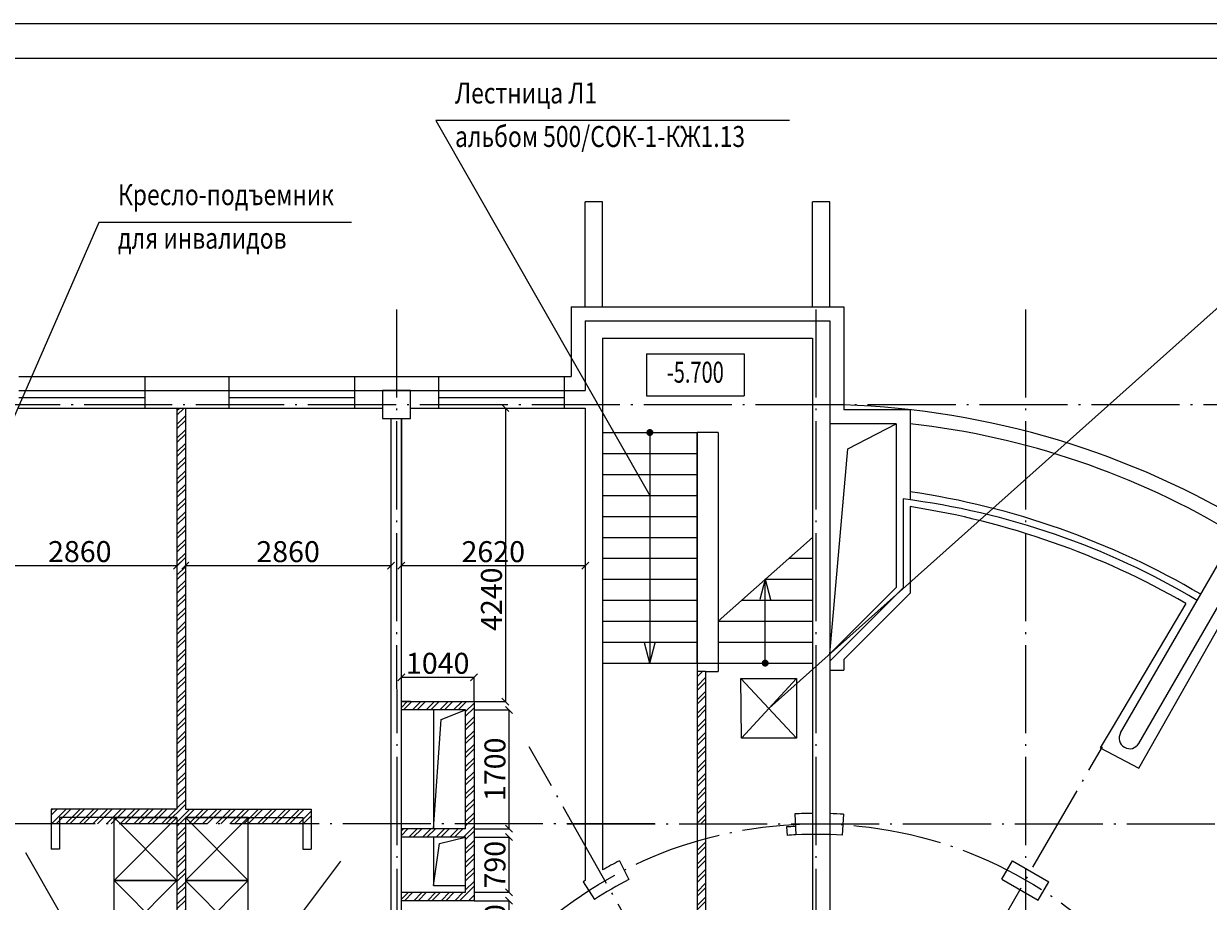
# Model space of a CAD drawing. Extents: x 7866 to 20245, y 901 to 3503.
# Drawn here: x 9165 to 9334, y 1723 to 1849 of the extents above; entities that cross this region are included whole.
import ezdxf
from ezdxf.enums import TextEntityAlignment as Align

# ---------------------------------------------------------------- set-up
doc = ezdxf.new("R2010")
doc.units = 0
doc.header["$LTSCALE"] = 15
doc.header["$MEASUREMENT"] = 0
doc.header["$PDMODE"] = 3
doc.header["$PDSIZE"] = 3
doc.linetypes.add('ACAD_ISO04W100', pattern=[30.5, 24, -3, 0.5, -3])
doc.layers.get('0').update_dxf_attribs({"linetype": 'CONTINUOUS'})
doc.layers.get('DEFPOINTS').update_dxf_attribs({"linetype": 'CONTINUOUS'})
for name, color, linetype in [('LES', 6, 'CONTINUOUS'), ('NST', 7, 'CONTINUOUS'), ('OK', 7, 'CONTINUOUS'), ('OSI', 7, 'CONTINUOUS'), ('OTM', 8, 'CONTINUOUS'), ('STENA', 7, 'CONTINUOUS'), ('вода', 7, 'CONTINUOUS'), ('дверь', 5, 'CONTINUOUS'), ('колоны', 3, 'CONTINUOUS'), ('перегородки', 3, 'CONTINUOUS'), ('сантехника', 7, 'CONTINUOUS')]:
    doc.layers.add(name, color=color, linetype=linetype)
doc.styles.add('ROMANS', font='romans', dxfattribs={"width": 0.7})
doc.styles.add('ВК', font='romans.shx', dxfattribs={"width": 0.7, "height": 3})
doc.dimstyles.new('ВК', dxfattribs={"dimscale": 0.01, "dimtxt": 3, "dimasz": 100, "dimexe": 1, "dimexo": 1, "dimgap": 50, "dimtad": 1, "dimdec": 0, "dimzin": 0, "dimdsep": 46, "dimtxsty": 'ВК', "dimblk": 'OBLIQUE', "dimcen": 0.09, "dimdle": 1, "dimclrd": 256, "dimclre": 256, "dimclrt": 256, "dimadec": 0, "dimazin": 0, "dimtfac": 1, "dimtdec": 0, "dimtmove": 0, "dimatfit": 2, "dimldrblk": 'OBLIQUE', "dimfxl": 100, "dimtolj": 1, "dimtzin": 0, "dimlwd": -1, "dimlwe": 15, "dimarcsym": 0})

# ---------------------------------------------------------------- blocks, each defined once
blk = doc.blocks.new('S')
for q in [(-0.75, -2.9), (0.75, -2.9)]:
    blk.add_line((0, 0), q)
blk = doc.blocks.new('OTM-P')
for p, q in [((-6.81, 3), (7.19, 3)), ((-6.81, 3), (-6.81, -3)), ((7.19, 3), (7.19, -3)), ((-6.81, -3), (7.19, -3))]:
    blk.add_line(p, q)
at = {"linetype": 'Continuous', "style": 'ROMANS', "width": 0.7}
blk.add_attdef('000000', text='', height=3, dxfattribs=at).set_placement((0.19, 0), align=Align.MIDDLE)
blk = doc.blocks.new('DU')
at = {"linetype": 'Continuous'}
for p, q in [((-9, 0), (0, -9)), ((-9, -9), (0, 0))]:
    blk.add_line(p, q, dxfattribs=at)
blk.add_lwpolyline([(0, 0), (0, -9), (-9, -9), (-9, 0)], close=True, dxfattribs=at)
blk = doc.blocks.new('_OBLIQUE')
at = {"color": 0, "linetype": 'ByBlock'}
blk.add_line((-0.5, -0.5), (0.5, 0.5), dxfattribs=at)
blk = doc.blocks.new('*D140')
at = {"layer": 'DEFPOINTS', "color": 0, "linetype": 'Continuous', "lineweight": 25, "ltscale": 0.5, "transparency": 16777216}
for p in [(9186.84, 1793.56), (9159.04, 1792.06), (9186.84, 1771.02)]:
    blk.add_point(p, dxfattribs=at)
at = {"layer": 'вода', "linetype": 'Continuous', "lineweight": 15, "ltscale": 0.5, "transparency": 16777216}
for p, q in [((9186.84, 1793.55), (9186.84, 1771.01)), ((9159.04, 1792.05), (9159.04, 1771.01))]:
    blk.add_line(p, q, dxfattribs=at)
at = {"layer": 'вода', "ltscale": 0.5, "transparency": 16777216}
blk.add_line((9159.03, 1771.02), (9186.85, 1771.02), dxfattribs=at)
at = {"layer": 'вода', "linetype": 'Continuous', "ltscale": 0.5, "transparency": 16777216, "rotation": 180}
blk.add_blockref('_OBLIQUE', (9159.04, 1771.02), dxfattribs=at)
at = {"layer": 'вода', "linetype": 'Continuous', "ltscale": 0.5, "transparency": 16777216}
blk.add_blockref('_OBLIQUE', (9186.84, 1771.02), dxfattribs=at)
at = {"layer": 'вода', "linetype": 'Continuous', "lineweight": 25, "ltscale": 0.5, "transparency": 16777216, "insert": (9172.94, 1773.02), "char_height": 3, "attachment_point": 5, "style": 'ВК'}
blk.add_mtext('\\A1;2860', dxfattribs=at)
blk = doc.blocks.new('*D141')
at = {"layer": 'DEFPOINTS', "color": 0, "linetype": 'Continuous', "lineweight": 25, "ltscale": 0.5, "transparency": 16777216}
for p in [(9188.04, 1793.56), (9217.44, 1792.06), (9217.44, 1771.01)]:
    blk.add_point(p, dxfattribs=at)
at = {"layer": 'вода', "linetype": 'Continuous', "lineweight": 15, "ltscale": 0.5, "transparency": 16777216}
for p, q in [((9188.04, 1793.55), (9188.04, 1771)), ((9217.44, 1792.05), (9217.44, 1771))]:
    blk.add_line(p, q, dxfattribs=at)
at = {"layer": 'вода', "ltscale": 0.5, "transparency": 16777216}
blk.add_line((9188.03, 1771.01), (9217.45, 1771.01), dxfattribs=at)
at = {"layer": 'вода', "linetype": 'Continuous', "ltscale": 0.5, "transparency": 16777216, "rotation": 180}
blk.add_blockref('_OBLIQUE', (9188.04, 1771.01), dxfattribs=at)
at = {"layer": 'вода', "linetype": 'Continuous', "ltscale": 0.5, "transparency": 16777216}
blk.add_blockref('_OBLIQUE', (9217.44, 1771.01), dxfattribs=at)
at = {"layer": 'вода', "linetype": 'Continuous', "lineweight": 25, "ltscale": 0.5, "transparency": 16777216, "insert": (9202.74, 1773.01), "char_height": 3, "attachment_point": 5, "style": 'ВК'}
blk.add_mtext('\\A1;2860', dxfattribs=at)
blk = doc.blocks.new('*D142')
at = {"layer": 'DEFPOINTS', "color": 0, "linetype": 'Continuous', "lineweight": 25, "ltscale": 0.5, "transparency": 16777216}
for p in [(9229.34, 1755.03), (9218.94, 1751.56), (9229.34, 1751.56)]:
    blk.add_point(p, dxfattribs=at)
at = {"layer": 'вода', "ltscale": 0.5, "transparency": 16777216}
blk.add_line((9218.93, 1755.03), (9229.35, 1755.03), dxfattribs=at)
at = {"layer": 'вода', "linetype": 'Continuous', "lineweight": 15, "ltscale": 0.5, "transparency": 16777216}
for p, q in [((9218.94, 1751.57), (9218.94, 1755.04)), ((9229.34, 1751.57), (9229.34, 1755.04))]:
    blk.add_line(p, q, dxfattribs=at)
at = {"layer": 'вода', "linetype": 'Continuous', "ltscale": 0.5, "transparency": 16777216, "rotation": 180}
blk.add_blockref('_OBLIQUE', (9218.94, 1755.03), dxfattribs=at)
at = {"layer": 'вода', "linetype": 'Continuous', "ltscale": 0.5, "transparency": 16777216}
blk.add_blockref('_OBLIQUE', (9229.34, 1755.03), dxfattribs=at)
at = {"layer": 'вода', "linetype": 'Continuous', "lineweight": 25, "ltscale": 0.5, "transparency": 16777216, "insert": (9224.14, 1757.03), "char_height": 3, "attachment_point": 5, "style": 'ВК'}
blk.add_mtext('\\A1;1040', dxfattribs=at)
blk = doc.blocks.new('*D143')
at = {"layer": 'DEFPOINTS', "color": 0, "linetype": 'Continuous', "lineweight": 25, "ltscale": 0.5, "transparency": 16777216}
for p in [(9229.34, 1750.36), (9229.34, 1733.36), (9234.33, 1733.36)]:
    blk.add_point(p, dxfattribs=at)
at = {"layer": 'вода', "linetype": 'Continuous', "lineweight": 15, "ltscale": 0.5, "transparency": 16777216}
for p, q in [((9229.35, 1750.36), (9234.34, 1750.36)), ((9229.35, 1733.36), (9234.34, 1733.36))]:
    blk.add_line(p, q, dxfattribs=at)
at = {"layer": 'вода', "ltscale": 0.5, "transparency": 16777216}
blk.add_line((9234.33, 1750.37), (9234.33, 1733.35), dxfattribs=at)
at = {"layer": 'вода', "linetype": 'Continuous', "ltscale": 0.5, "transparency": 16777216}
for p, rotation in [((9234.33, 1750.36), 90), ((9234.33, 1733.36), 270)]:
    blk.add_blockref('_OBLIQUE', p, dxfattribs=dict(at, rotation=rotation))
at = {"layer": 'вода', "linetype": 'Continuous', "lineweight": 25, "ltscale": 0.5, "transparency": 16777216, "insert": (9232.33, 1741.86), "char_height": 3, "attachment_point": 5, "rotation": 90, "style": 'ВК'}
blk.add_mtext('\\A1;1700', dxfattribs=at)
blk = doc.blocks.new('*D144')
at = {"layer": 'DEFPOINTS', "color": 0, "linetype": 'Continuous', "lineweight": 25, "ltscale": 0.5, "transparency": 16777216}
for p in [(9229.34, 1732.16), (9229.34, 1724.26), (9234.33, 1724.26)]:
    blk.add_point(p, dxfattribs=at)
at = {"layer": 'вода', "linetype": 'Continuous', "lineweight": 15, "ltscale": 0.5, "transparency": 16777216}
for p, q in [((9229.35, 1732.16), (9234.34, 1732.16)), ((9229.35, 1724.26), (9234.34, 1724.26))]:
    blk.add_line(p, q, dxfattribs=at)
at = {"layer": 'вода', "ltscale": 0.5, "transparency": 16777216}
blk.add_line((9234.33, 1732.17), (9234.33, 1724.25), dxfattribs=at)
at = {"layer": 'вода', "linetype": 'Continuous', "ltscale": 0.5, "transparency": 16777216}
for p, rotation in [((9234.33, 1732.16), 90), ((9234.33, 1724.26), 270)]:
    blk.add_blockref('_OBLIQUE', p, dxfattribs=dict(at, rotation=rotation))
at = {"layer": 'вода', "linetype": 'Continuous', "lineweight": 25, "ltscale": 0.5, "transparency": 16777216, "insert": (9232.33, 1728.21), "char_height": 3, "attachment_point": 5, "rotation": 90, "style": 'ВК'}
blk.add_mtext('\\A1;790', dxfattribs=at)
blk = doc.blocks.new('*D145')
at = {"layer": 'DEFPOINTS', "color": 0, "linetype": 'Continuous', "lineweight": 25, "ltscale": 0.5, "transparency": 16777216}
for p in [(9245.24, 1793.56), (9218.94, 1792.06), (9245.24, 1771.01)]:
    blk.add_point(p, dxfattribs=at)
at = {"layer": 'вода', "linetype": 'Continuous', "lineweight": 15, "ltscale": 0.5, "transparency": 16777216}
for p, q in [((9245.24, 1793.55), (9245.24, 1771)), ((9218.94, 1792.05), (9218.94, 1771))]:
    blk.add_line(p, q, dxfattribs=at)
at = {"layer": 'вода', "ltscale": 0.5, "transparency": 16777216}
blk.add_line((9218.93, 1771.01), (9245.25, 1771.01), dxfattribs=at)
at = {"layer": 'вода', "linetype": 'Continuous', "ltscale": 0.5, "transparency": 16777216, "rotation": 180}
blk.add_blockref('_OBLIQUE', (9218.94, 1771.01), dxfattribs=at)
at = {"layer": 'вода', "linetype": 'Continuous', "ltscale": 0.5, "transparency": 16777216}
blk.add_blockref('_OBLIQUE', (9245.24, 1771.01), dxfattribs=at)
at = {"layer": 'вода', "linetype": 'Continuous', "lineweight": 25, "ltscale": 0.5, "transparency": 16777216, "insert": (9232.09, 1773.01), "char_height": 3, "attachment_point": 5, "style": 'ВК'}
blk.add_mtext('\\A1;2620', dxfattribs=at)
blk = doc.blocks.new('*D146')
at = {"layer": 'DEFPOINTS', "color": 0, "linetype": 'Continuous', "lineweight": 25, "ltscale": 0.5, "transparency": 16777216}
for p in [(9220.24, 1793.56), (9229.34, 1751.56), (9233.83, 1751.56)]:
    blk.add_point(p, dxfattribs=at)
at = {"layer": 'вода', "linetype": 'Continuous', "lineweight": 15, "ltscale": 0.5, "transparency": 16777216}
for p, q in [((9220.25, 1793.56), (9233.84, 1793.56)), ((9229.35, 1751.56), (9233.84, 1751.56))]:
    blk.add_line(p, q, dxfattribs=at)
at = {"layer": 'вода', "ltscale": 0.5, "transparency": 16777216}
blk.add_line((9233.83, 1793.57), (9233.83, 1751.55), dxfattribs=at)
at = {"layer": 'вода', "linetype": 'Continuous', "ltscale": 0.5, "transparency": 16777216}
for p, rotation in [((9233.83, 1793.56), 90), ((9233.83, 1751.56), 270)]:
    blk.add_blockref('_OBLIQUE', p, dxfattribs=dict(at, rotation=rotation))
at = {"layer": 'вода', "linetype": 'Continuous', "lineweight": 25, "ltscale": 0.5, "transparency": 16777216, "insert": (9231.83, 1766.2), "char_height": 3, "attachment_point": 5, "rotation": 90, "style": 'ВК'}
blk.add_mtext('\\A1;4240', dxfattribs=at)
blk = doc.blocks.new('*D148')
at = {"layer": 'DEFPOINTS', "color": 0, "linetype": 'Continuous', "lineweight": 25, "ltscale": 0.5, "transparency": 16777216}
for p in [(9229.34, 1723.06), (9226.94, 1712.96), (9234.33, 1712.96)]:
    blk.add_point(p, dxfattribs=at)
at = {"layer": 'вода', "linetype": 'Continuous', "lineweight": 15, "ltscale": 0.5, "transparency": 16777216}
for p, q in [((9229.35, 1723.06), (9234.34, 1723.06)), ((9226.95, 1712.96), (9234.34, 1712.96))]:
    blk.add_line(p, q, dxfattribs=at)
at = {"layer": 'вода', "ltscale": 0.5, "transparency": 16777216}
blk.add_line((9234.33, 1723.07), (9234.33, 1712.95), dxfattribs=at)
at = {"layer": 'вода', "linetype": 'Continuous', "ltscale": 0.5, "transparency": 16777216}
for p, rotation in [((9234.33, 1723.06), 90), ((9234.33, 1712.96), 270)]:
    blk.add_blockref('_OBLIQUE', p, dxfattribs=dict(at, rotation=rotation))
at = {"layer": 'вода', "linetype": 'Continuous', "lineweight": 25, "ltscale": 0.5, "transparency": 16777216, "insert": (9232.33, 1718.01), "char_height": 3, "attachment_point": 5, "rotation": 90, "style": 'ВК'}
blk.add_mtext('\\A1;1030', dxfattribs=at)

msp = doc.modelspace()

# ---------------------------------------------------------------- hatches: boundary and pattern name
at = {"layer": 'STENA', "linetype": 'Continuous', "lineweight": 25, "ltscale": 0.5}
h = msp.add_hatch(dxfattribs=at)
h.set_pattern_fill('ANSI32', color=256, scale=3.7)
h.paths.add_polyline_path([(8931.993, 1645.222), (8918.239, 1645.222), (8918.239, 1643.422), (8931.993, 1643.422)])
h.paths.add_polyline_path([(8931.993, 1615.316), (8921.239, 1615.316), (8921.239, 1614.151), (8931.993, 1614.151)])
h.paths.add_polyline_path([(8931.993, 1614.151), (8921.239, 1614.151), (8921.239, 1613.251), (8931.993, 1613.291)])
h.paths.add_polyline_path([(8931.993, 1576.086), (8918.239, 1576.086), (8918.239, 1573.913), (8931.993, 1573.913)])
h.paths.add_polyline_path([(8931.993, 1542.338), (8928.626, 1542.338), (8927.126, 1542.338), (8927.126, 1494.468, 0.0446561), (8928.626, 1495.646), (8928.626, 1540.838), (8931.993, 1540.838)])
h.paths.add_polyline_path([(9026.339, 1693.756), (9006.339, 1693.756), (9006.339, 1699.487), (9005.139, 1699.487), (9005.139, 1693.756), (8979.039, 1693.756), (8979.039, 1692.556), (9005.139, 1692.556), (9006.339, 1692.556), (9026.339, 1692.556)])
h.paths.add_polyline_path([(8958.239, 1677.056), (8921.239, 1677.056), (8921.239, 1674.056), (8958.239, 1674.056)])
h.paths.add_polyline_path([(9006.339, 1712.756), (8998.639, 1712.756), (8998.639, 1728.275), (8997.439, 1728.275), (8997.439, 1712.756), (8985.439, 1712.756), (8985.439, 1721.856), (8984.239, 1721.856), (8984.239, 1712.756), (8979.039, 1712.756), (8979.039, 1711.556), (9005.139, 1711.556), (9005.139, 1710.256), (9006.339, 1710.256)])
h.paths.add_polyline_path([(8961.471, 1751.556), (8948.139, 1751.556), (8948.139, 1793.556), (8946.939, 1793.556), (8946.939, 1792.056), (8946.939, 1751.556), (8933.609, 1751.556), (8933.609, 1750.356), (8961.471, 1750.356)])
h.paths.add_polyline_path([(8925.539, 1751.518), (8918.239, 1751.518), (8918.239, 1750.318), (8925.539, 1750.318)])
h.paths.add_polyline_path([(8977.439, 1751.556), (8976.439, 1751.556), (8969.639, 1751.556), (8969.639, 1750.356), (8977.439, 1750.356)])
h.paths.add_polyline_path([(8998.639, 1741.056), (8997.439, 1741.056), (8979.039, 1741.056), (8979.039, 1739.856), (8997.439, 1739.856), (8997.439, 1737.356), (8998.639, 1737.356)])
h.paths.add_polyline_path([(9012.939, 1741.056), (9011.639, 1741.056), (9011.639, 1793.556), (9010.439, 1793.556), (9010.439, 1741.056), (9009.139, 1741.056), (9009.139, 1739.856), (9012.939, 1739.856)])
h.paths.add_polyline_path([(9027.635, 1739.856), (9037.439, 1739.856), (9037.439, 1741.056), (9022.603, 1741.056), (9022.603, 1739.856), (9026.435, 1739.856), (9026.435, 1734.056), (9037.439, 1734.056), (9037.439, 1734.759), (9027.635, 1734.759)])
h.paths.add_polyline_path([(9067.339, 1741.056), (9066.039, 1741.056), (9066.039, 1793.556), (9064.839, 1793.556), (9064.839, 1741.056), (9063.539, 1741.056), (9063.539, 1739.856), (9067.339, 1739.856)])
h.paths.add_polyline_path([(9079.039, 1728.275), (9077.839, 1728.275), (9077.839, 1712.756), (9070.139, 1712.756), (9070.139, 1710.256), (9071.339, 1710.256), (9071.339, 1711.556), (9097.439, 1711.556), (9097.439, 1712.756), (9092.239, 1712.756), (9092.239, 1721.856), (9091.039, 1721.856), (9091.039, 1712.756), (9079.039, 1712.756)])
h.paths.add_polyline_path([(9157.439, 1751.518), (9150.939, 1751.518), (9150.939, 1750.318), (9157.439, 1750.318)])
h.paths.add_polyline_path([(9137.839, 1693.756), (9128.839, 1693.756), (9128.839, 1704.056), (9127.639, 1704.056), (9127.639, 1693.756), (9118.639, 1693.756), (9118.639, 1692.556), (9137.839, 1692.556)])
h.paths.add_polyline_path([(9109.639, 1693.756), (9099.039, 1693.756), (9099.039, 1692.556), (9109.639, 1692.556)])
h.paths.add_polyline_path([(9041.639, 1693.756), (9039.039, 1693.756), (9039.039, 1692.556), (9041.639, 1692.556)])
h.paths.add_polyline_path([(9037.439, 1693.756), (9034.839, 1693.756), (9034.839, 1692.556), (9037.439, 1692.556)])
h.paths.add_polyline_path([(9158.239, 1693.756), (9146.839, 1693.756), (9146.839, 1692.556), (9158.239, 1692.556)])
h.paths.add_polyline_path([(9102.253, 1671.056), (9100.253, 1671.056), (9100.253, 1638.264, -0.001331), (9100.768, 1637.86), (9104.082, 1637.86), (9116.748, 1622.746, -0.0130663), (9120.875, 1617.823), (9123.953, 1614.151), (9126.415, 1614.151), (9106.082, 1637.86), (9104.366, 1639.86), (9102.253, 1639.86)])
h.paths.add_polyline_path([(9126.415, 1614.151), (9123.953, 1614.151), (9158.239, 1573.242), (9158.239, 1577.045)])
h.paths.add_polyline_path([(9158.239, 1577.045), (9158.239, 1573.242), (9177.739, 1549.976), (9177.739, 1554.308)])
h.paths.add_polyline_path([(9218.239, 1551.976), (9180.239, 1551.976), (9180.239, 1549.976), (9218.239, 1549.976)])
h.paths.add_polyline_path([(9260.239, 1551.976), (9218.239, 1551.976), (9218.239, 1549.976), (9260.239, 1549.976)])
h.paths.add_polyline_path([(9275.239, 1551.976), (9262.739, 1551.976), (9262.739, 1549.976), (9275.239, 1549.976)])
h.paths.add_polyline_path([(9206.039, 1736.156), (9188.039, 1736.156), (9188.039, 1793.556), (9186.839, 1793.556), (9186.839, 1736.156), (9168.839, 1736.156), (9168.839, 1734.056), (9206.039, 1734.056)])
h.paths.add_polyline_path([(9229.34, 1733.356), (9229.34, 1734.056), (9228.14, 1734.056), (9228.14, 1733.356), (9218.94, 1733.356), (9218.94, 1732.156), (9228.14, 1732.156), (9228.14, 1724.256), (9218.94, 1724.256), (9218.94, 1723.056), (9229.34, 1723.056), (9229.34, 1724.256), (9229.34, 1732.156)])
h.paths.add_polyline_path([(9229.34, 1750.356), (9229.34, 1751.556), (9218.94, 1751.556), (9218.94, 1750.356), (9228.14, 1750.356), (9228.14, 1734.056), (9229.34, 1734.056)])
h.paths.add_polyline_path([(9262.439, 1731.939, 0.0051981), (9261.239, 1731.598), (9261.239, 1704.056), (9262.439, 1704.056), (9262.439, 1711.756), (9263.739, 1711.756), (9263.739, 1712.956), (9262.439, 1712.956)])
h.paths.add_polyline_path([(9262.439, 1755.856), (9261.239, 1755.856), (9261.239, 1734.056), (9262.439, 1734.056)])
h.paths.add_polyline_path([(9262.439, 1700.548), (9261.239, 1702.668), (9261.239, 1692.556), (9263.739, 1692.556), (9263.739, 1693.756), (9262.439, 1693.756)])
h.paths.add_polyline_path([(9262.439, 1704.056), (9261.239, 1704.056), (9261.239, 1702.668), (9262.439, 1700.548)])
h.paths.add_polyline_path([(9246.139, 1704.056), (9244.939, 1704.056), (9244.939, 1693.756), (9244.118, 1693.756), (9246.139, 1692.589)])
h.paths.add_polyline_path([(9246.139, 1711.756), (9246.139, 1712.956), (9232.558, 1712.956, 0.0064962), (9231.562, 1711.756), (9244.939, 1711.756), (9244.939, 1704.056), (9246.139, 1704.056)])
h.paths.add_polyline_path([(9232.558, 1712.956), (9226.939, 1712.956), (9226.939, 1707.112), (9228.139, 1707.112), (9228.139, 1711.756), (9231.562, 1711.756, -0.0064962)])
h.paths.add_polyline_path([(9233.396, 1693.756), (9223.156, 1693.756, 0.0054257), (9222.741, 1692.556), (9233.396, 1692.556)])
h.paths.add_polyline_path([(9244.118, 1693.756), (9242.396, 1693.756), (9242.396, 1692.556), (9246.139, 1692.556), (9246.139, 1692.589)])
h.paths.add_polyline_path([(9256.154, 1661.306), (9254.864, 1660.561, 0.0618534), (9258.309, 1655.901), (9233.071, 1637.062, 0.0050051), (9233.814, 1636.165), (9258.873, 1655.327, 0.043392), (9262.478, 1652.412), (9263.328, 1653.484, -0.1091222)])
h.paths.add_polyline_path([(9252.977, 1671.056), (9251.86, 1671.056, 0.1176977), (9254.864, 1660.561), (9256.154, 1661.306, -0.105357)])
h.paths.add_polyline_path([(9275.239, 1649.13, -0.0256201), (9272.744, 1649.484), (9272.561, 1648.288, 0.025258), (9275.239, 1647.93)])
h.paths.add_polyline_path([(9292.039, 1647.841), (9292.271, 1647.841), (9291.592, 1649.041), (9289.539, 1649.041), (9289.539, 1647.841), (9290.839, 1647.841), (9290.839, 1640.307), (9292.039, 1640.307)])
h.paths.add_polyline_path([(9308.239, 1649.041), (9291.592, 1649.041), (9292.271, 1647.841), (9308.239, 1647.841)])
h.paths.add_polyline_path([(9310.239, 1647.841), (9311.639, 1647.841), (9311.639, 1649.041), (9309.039, 1649.041), (9308.239, 1649.041), (9308.239, 1647.841), (9309.039, 1647.841), (9309.039, 1624.321, -0.0040016), (9308.239, 1623.834), (9308.239, 1622.095, 0.0097347), (9310.239, 1623.302)])
h.paths.add_polyline_path([(9292.039, 1623.141), (9306.251, 1623.141), (9305.581, 1624.325), (9292.039, 1624.341), (9292.039, 1631.307), (9290.839, 1631.307), (9290.839, 1615.394, 0.0051257), (9292.039, 1615.665)])
h.paths.add_polyline_path([(9292.039, 1614.151), (9290.839, 1614.151), (9290.839, 1606.251), (9292.039, 1606.251)])
h.paths.add_polyline_path([(9315.528, 1627.051, -0.0063196), (9314.328, 1626.123), (9314.328, 1614.151), (9315.528, 1614.151)])
h.paths.add_polyline_path([(9316.993, 1628.251), (9310.239, 1628.251), (9310.239, 1627.051), (9314.328, 1627.051), (9314.328, 1626.123, 0.0142101)])
h.paths.add_polyline_path([(9324.092, 1628.251), (9316.993, 1628.251, -0.0078898), (9315.528, 1627.051), (9322.892, 1627.051), (9322.892, 1614.151), (9324.092, 1614.151)])
h.paths.add_polyline_path([(9327.892, 1611.351), (9324.092, 1611.351), (9324.092, 1614.151), (9322.892, 1614.151), (9322.892, 1611.351), (9315.528, 1611.351), (9315.528, 1614.151), (9314.328, 1614.151), (9314.328, 1611.351), (9310.239, 1611.351), (9310.239, 1610.151), (9322.892, 1610.151), (9322.892, 1593.151), (9324.092, 1593.151), (9324.092, 1610.151), (9327.892, 1610.151)])
h.paths.add_polyline_path([(9322.892, 1593.151), (9310.239, 1593.151), (9310.239, 1591.951), (9322.892, 1591.951)])
h.paths.add_polyline_path([(9324.092, 1593.151), (9322.892, 1593.151), (9322.892, 1591.951), (9324.092, 1591.951)])
h.paths.add_polyline_path([(9324.092, 1591.951), (9322.892, 1591.951), (9322.892, 1582.751), (9310.239, 1582.751), (9310.239, 1581.551), (9322.892, 1581.551), (9322.892, 1580.201), (9324.092, 1580.201)])
h.paths.add_polyline_path([(9324.092, 1571.101), (9322.892, 1571.101), (9322.892, 1567.301), (9324.092, 1567.301)])
h.paths.add_polyline_path([(9324.092, 1513.351), (9322.892, 1513.351), (9322.892, 1433.556), (9324.092, 1433.556)])
h.paths.add_polyline_path([(9292.039, 1526.351), (9292.039, 1528.851), (9290.839, 1528.851), (9290.839, 1495.051), (9292.039, 1495.051)])
h.paths.add_polyline_path([(9307.739, 1527.551), (9292.039, 1527.551), (9292.039, 1526.351), (9307.739, 1526.351)])
h.paths.add_polyline_path([(9292.039, 1552.801), (9290.839, 1552.801), (9290.839, 1537.851), (9292.039, 1537.851)])
h.paths.add_polyline_path([(9307.739, 1542.351), (9292.039, 1542.351), (9292.039, 1541.151), (9307.739, 1541.151)])
h.paths.add_polyline_path([(9307.739, 1552.801), (9292.039, 1552.801), (9292.039, 1551.601), (9307.739, 1551.601)])
h.paths.add_polyline_path([(9292.039, 1567.351), (9290.839, 1567.351), (9290.839, 1559.801), (9292.039, 1559.801)])
h.paths.add_polyline_path([(9307.739, 1563.351), (9292.039, 1563.351), (9292.039, 1562.151), (9307.739, 1562.151)])
h.paths.add_polyline_path([(9294.439, 1434.056), (9293.239, 1434.056), (9293.239, 1413.556), (9294.439, 1413.556)])
h.paths.add_polyline_path([(9294.439, 1464.056), (9293.239, 1464.056), (9293.239, 1434.056), (9294.439, 1434.056)])
h.paths.add_polyline_path([(9397.739, 1611.351), (9344.892, 1611.351), (9344.892, 1610.151), (9397.739, 1610.151)])
h.paths.add_polyline_path([(9375.939, 1632.729), (9374.739, 1632.729), (9374.739, 1626.656), (9374.739, 1619.72), (9375.939, 1619.72), (9375.939, 1625.456), (9387.926, 1625.456), (9387.926, 1619.72), (9389.126, 1619.72), (9389.126, 1625.456), (9397.739, 1625.456), (9397.739, 1626.656), (9389.126, 1626.656), (9389.126, 1632.729), (9387.926, 1632.729), (9387.926, 1626.656), (9375.939, 1626.656)])
h.paths.add_polyline_path([(9395.494, 1685.556), (9372.065, 1685.556), (9362.565, 1676.056), (9366.101, 1676.056), (9373.101, 1683.056), (9392.994, 1683.056), (9392.994, 1676.056), (9395.494, 1676.056)])
h.paths.add_polyline_path([(9348.305, 1701.656), (9347.105, 1701.656), (9347.105, 1676.056), (9348.305, 1676.056)])
h.paths.add_polyline_path([(9348.305, 1673.556), (9347.105, 1673.556), (9347.105, 1658.256), (9339.487, 1658.256), (9338.239, 1658.256), (9338.239, 1657.056), (9339.329, 1657.056), (9347.105, 1657.056), (9347.105, 1655.707), (9348.305, 1655.707), (9348.305, 1657.056), (9361.239, 1657.056), (9361.239, 1660.056), (9360.039, 1660.056), (9360.039, 1658.256), (9348.305, 1658.256)])
h.paths.add_polyline_path([(9336.705, 1687.538), (9336.705, 1677.867), (9337.905, 1677.945), (9337.905, 1680.38, 0.030267)])
h.paths.add_polyline_path([(9337.905, 1701.656), (9336.705, 1701.656), (9336.705, 1687.538, -0.030267), (9337.905, 1680.38)])
h.paths.add_polyline_path([(9338.239, 1709.622), (9338.239, 1710.977), (9330.303, 1706.732), (9330.903, 1705.692)])
h.paths.add_polyline_path([(9327.862, 1704.056), (9325.303, 1704.056), (9322.892, 1702.766), (9322.892, 1699.837), (9324.017, 1700.486), (9324.017, 1701.912)])
h.paths.add_polyline_path([(9324.017, 1700.486), (9322.892, 1699.837), (9322.892, 1676.056), (9324.017, 1676.056)])
h = msp.add_hatch(dxfattribs=at)
h.set_pattern_fill('ANSI32', color=256, scale=3.7)
h.paths.add_polyline_path([(9142.869, 1751.556), (9142.869, 1752.556), (9130.539, 1752.556), (9130.539, 1793.556), (9128.339, 1793.556), (9128.339, 1751.556), (9115.007, 1751.556), (9115.007, 1750.356), (9142.869, 1750.356)])
h.paths.add_polyline_path([(9128.839, 1704.958), (9156.239, 1704.958), (9156.239, 1706.158), (9127.765, 1706.158), (9127.765, 1715.258), (9126.565, 1715.258), (9126.565, 1706.158), (9100.239, 1706.056), (9100.239, 1704.958), (9127.639, 1704.958), (9127.639, 1704.056), (9128.839, 1704.056)])
h.paths.add_polyline_path([(9206.039, 1721.456), (9204.839, 1721.456), (9204.839, 1716.956), (9188.039, 1716.956), (9188.039, 1734.056), (9186.839, 1734.056), (9186.839, 1716.956), (9170.039, 1716.956), (9170.039, 1721.456), (9168.839, 1721.456), (9168.839, 1715.756), (9168.839, 1704.056), (9170.039, 1704.056), (9170.039, 1715.756), (9185.639, 1715.756), (9185.639, 1712.868), (9185.645, 1712.868), (9185.645, 1708.164), (9185.639, 1705.756), (9178.839, 1705.756), (9178.839, 1704.556), (9180.839, 1704.556), (9180.839, 1704.056), (9182.039, 1704.056), (9182.039, 1704.556), (9192.839, 1704.556), (9192.839, 1704.056), (9194.039, 1704.056), (9194.039, 1704.556), (9196.039, 1704.556), (9196.039, 1705.756), (9186.839, 1705.756), (9186.839, 1715.756), (9204.839, 1715.756), (9204.839, 1704.056), (9206.039, 1704.056), (9206.039, 1715.756)])
h.paths.add_polyline_path([(9194.039, 1704.056), (9192.839, 1704.056), (9192.839, 1693.756), (9194.039, 1693.756)])
h.paths.add_polyline_path([(9182.039, 1704.056), (9180.839, 1704.056), (9180.839, 1693.756), (9182.039, 1693.756)])
h.paths.add_polyline_path([(9206.039, 1693.756), (9168.839, 1693.756), (9168.839, 1692.556), (9206.039, 1692.556)])

# ---------------------------------------------------------------- linework, layer by layer
at = {"layer": 'LES', "linetype": 'Continuous'}
for p, q in [((9247.739, 1790.056), (9261.239, 1790.056)), ((9254.489, 1790.056), (9254.489, 1757.056)), ((9261.239, 1757.056), (9261.239, 1790.056)), ((9247.739, 1787.056), (9261.239, 1787.056)), ((9247.739, 1784.056), (9261.239, 1784.056)), ((9247.739, 1781.056), (9261.239, 1781.056)), ((9247.739, 1778.056), (9261.239, 1778.056)), ((9247.739, 1775.056), (9261.239, 1775.056)), ((9277.739, 1775.056), (9264.239, 1763.056)), ((9247.739, 1772.056), (9261.239, 1772.056)), ((9274.364, 1772.056), (9277.739, 1772.056)), ((9247.739, 1769.056), (9261.239, 1769.056)), ((9270.989, 1757.056), (9270.989, 1769.056)), ((9270.989, 1769.056), (9277.739, 1769.056)), ((9247.739, 1766.056), (9261.239, 1766.056)), ((9267.614, 1766.056), (9277.739, 1766.056)), ((9247.739, 1763.056), (9261.239, 1763.056)), ((9264.239, 1763.056), (9277.739, 1763.056)), ((9247.739, 1760.056), (9261.239, 1760.056)), ((9264.239, 1760.056), (9277.739, 1760.056)), ((9247.739, 1757.056), (9277.739, 1757.056))]:
    msp.add_line(p, q, dxfattribs=at)
at = {"layer": 'LES', "linetype": 'Continuous', "const_width": 0.5}
for points in [[(9254.739, 1790.056, 1), (9254.239, 1790.056, 1)], [(9271.239, 1757.056, 1), (9270.739, 1757.056, 1)]]:
    msp.add_lwpolyline(points, format="xyb", close=True, dxfattribs=at)
at = {"layer": 'NST'}
for p, q in [((9583.685, 1848.564), (8742.685, 1848.564)), ((9583.685, 1843.564), (8762.685, 1843.564))]:
    msp.add_line(p, q, dxfattribs=at)
at = {"layer": 'OK', "linetype": 'Continuous'}
for p, q in [((9224.239, 1798.056), (9242.239, 1798.056)), ((9164.239, 1796.056), (9182.239, 1796.056)), ((9164.239, 1795.056), (9182.239, 1795.056)), ((9194.239, 1796.056), (9212.239, 1796.056)), ((9194.239, 1795.056), (9212.239, 1795.056)), ((9224.239, 1796.056), (9242.239, 1796.056)), ((9224.239, 1795.056), (9242.239, 1795.056)), ((9164.239, 1793.556), (9182.239, 1793.556)), ((9194.239, 1793.556), (9212.239, 1793.556)), ((9224.239, 1793.556), (9242.239, 1793.556))]:
    msp.add_line(p, q, dxfattribs=at)
at = {"layer": 'OSI', "color": 5, "linetype": 'ACAD_ISO04W100', "ltscale": 0.035}
for p, q in [((9218.239, 1807.677), (9218.314, 1671.056)), ((9278.239, 1807.677), (9278.239, 1330.829)), ((9308.239, 1807.677), (9308.239, 1468.861)), ((8821.276, 1794.056), (9409.504, 1794.056)), ((9237.239, 1603.042), (9319.239, 1745.07)), ((9311.394, 1614.056), (9237.239, 1745.07)), ((9255.202, 1734.056), (9157.388, 1734.056)), ((9242.66, 1734.056), (9409.504, 1734.056))]:
    msp.add_line(p, q, dxfattribs=at)
msp.add_circle((9278.239, 1674.056), 60, dxfattribs=at)
at = {"layer": 'STENA', "linetype": 'Continuous'}
for p, q in [((9274.458, 1834.69), (9223.867, 1834.69)), ((9223.867, 1834.69), (9254.489, 1781.056)), ((9175.646, 1820.136), (9132.383, 1720.854)), ((9211.813, 1820.136), (9175.646, 1820.136)), ((9347.161, 1818.171), (9271.554, 1750.591)), ((9245.239, 1806.056), (9245.239, 1796.056)), ((9245.239, 1806.056), (9270.289, 1806.056)), ((9270.289, 1806.056), (9280.239, 1806.056)), ((9280.239, 1806.056), (9280.239, 1738.289)), ((9247.739, 1803.556), (9247.739, 1727.46)), ((9247.739, 1803.556), (9270.289, 1803.556)), ((9270.289, 1803.556), (9277.739, 1803.556)), ((9277.739, 1803.556), (9277.739, 1756.054)), ((9182.239, 1796.056), (9194.239, 1796.056)), ((9182.239, 1796.056), (9182.239, 1793.556)), ((9194.239, 1796.056), (9194.239, 1793.556)), ((9212.239, 1796.056), (9224.239, 1796.056)), ((9212.239, 1796.056), (9212.239, 1793.556)), ((9224.239, 1796.056), (9224.239, 1793.556)), ((9242.239, 1796.056), (9245.239, 1796.056)), ((9242.239, 1796.056), (9242.239, 1793.556)), ((9182.239, 1793.556), (9194.239, 1793.556)), ((9212.239, 1793.556), (9216.239, 1793.556)), ((9220.239, 1793.556), (9224.239, 1793.556)), ((9242.239, 1793.556), (9245.239, 1793.556)), ((9245.239, 1793.556), (9245.239, 1725.953)), ((9277.739, 1757.056), (9277.739, 1677.52)), ((9280.239, 1741.054), (9280.239, 1676.929)), ((9275.239, 1735.483), (9275.385, 1732.487)), ((9282.207, 1735.428), (9282.013, 1732.434)), ((9250.124, 1728.753), (9251.495, 1726.085)), ((9304.852, 1726.152), (9306.354, 1728.753)), ((9306.354, 1728.753), (9311.55, 1725.753)), ((9244.927, 1725.753), (9246.552, 1723.232)), ((9304.852, 1726.152), (9310.049, 1723.152)), ((9310.049, 1723.152), (9311.55, 1725.753))]:
    msp.add_line(p, q, dxfattribs=at)
at = {"layer": 'STENA', "linetype": 'Continuous', "lineweight": 25, "ltscale": 0.5}
for p, q in [((9186.839, 1734.956), (9186.839, 1716.956)), ((9188.039, 1734.956), (9188.039, 1716.956))]:
    msp.add_line(p, q, dxfattribs=at)
at = {"layer": 'STENA', "linetype": 'Continuous'}
for radius, start, end in [(61.5, 90.46582, 92.79603), (61.5, 86.30093, 88.13639), (58.5, 86.30093, 92.79603), (61.5, 117.20397, 119.73142), (61.5, 122.45149, 122.79603), (58.5, 117.20397, 122.79603)]:
    msp.add_arc((9278.239, 1674.056), radius, start, end, dxfattribs=at)
at = {"layer": 'вода', "linetype": 'Continuous', "lineweight": 25, "ltscale": 0.5}
for p, q in [((9245.239, 1808.056), (9245.239, 1823.056)), ((9247.739, 1823.056), (9245.239, 1823.056)), ((9247.739, 1808.056), (9247.739, 1823.056)), ((9280.239, 1823.056), (9277.739, 1823.056)), ((9277.739, 1808.056), (9277.739, 1823.056)), ((9280.239, 1808.056), (9280.239, 1823.056)), ((9186.839, 1793.556), (9186.839, 1781.33)), ((9186.839, 1793.556), (9186.839, 1736.156)), ((9186.839, 1793.556), (9188.039, 1793.556)), ((9188.039, 1793.556), (9188.039, 1736.156)), ((9217.439, 1792.056), (9217.439, 1693.756)), ((9218.94, 1694.993), (9218.94, 1792.056)), ((9282.804, 1787.716), (9289.739, 1791.311)), ((9280.239, 1758.383), (9282.804, 1787.716)), ((9290.739, 1780.552), (9290.739, 1767.833)), ((9290.739, 1767.833), (9280.239, 1757.333)), ((9331.153, 1765.607), (9320.612, 1747.787)), ((9324.443, 1742.047), (9336.194, 1762.75)), ((9262.439, 1755.856), (9261.239, 1755.856)), ((9267.511, 1754.854), (9275.484, 1754.854)), ((9267.623, 1746.328), (9267.511, 1754.854)), ((9267.511, 1754.854), (9275.484, 1746.328)), ((9267.623, 1746.328), (9275.484, 1754.854)), ((9275.484, 1754.854), (9275.484, 1746.328)), ((9220.239, 1751.556), (9218.94, 1751.556)), ((9218.94, 1751.556), (9229.34, 1751.556)), ((9229.34, 1751.556), (9229.34, 1750.356)), ((9228.14, 1750.356), (9218.94, 1750.356)), ((9223.54, 1750.356), (9223.54, 1733.356)), ((9223.54, 1733.356), (9224.616, 1748.991)), ((9224.616, 1748.991), (9228.14, 1750.356)), ((9228.14, 1733.356), (9228.14, 1750.356)), ((9229.34, 1750.356), (9229.34, 1733.356)), ((9320.612, 1747.787), (9318.917, 1744.922)), ((9275.484, 1746.328), (9267.623, 1746.328)), ((9318.917, 1744.922), (9324.443, 1742.047)), ((9186.839, 1736.156), (9168.839, 1736.156)), ((9168.839, 1736.156), (9168.839, 1730.456)), ((9188.039, 1736.156), (9206.039, 1736.156)), ((9206.039, 1736.156), (9206.039, 1730.456)), ((9186.839, 1734.956), (9170.039, 1734.956)), ((9170.039, 1734.956), (9170.039, 1730.456)), ((9188.039, 1734.956), (9204.839, 1734.956)), ((9204.839, 1734.956), (9204.839, 1730.456)), ((9228.14, 1733.356), (9218.94, 1733.356)), ((9228.14, 1732.156), (9218.94, 1732.156)), ((9223.54, 1732.156), (9223.54, 1725.233)), ((9224.418, 1731.241), (9228.14, 1732.156)), ((9228.14, 1724.256), (9228.14, 1732.156)), ((9229.34, 1733.356), (9229.34, 1732.156)), ((9229.34, 1732.156), (9229.34, 1724.256)), ((9170.039, 1730.456), (9168.839, 1730.456)), ((9204.839, 1730.456), (9206.039, 1730.456)), ((9223.54, 1725.233), (9224.418, 1731.241)), ((9223.54, 1725.233), (9228.14, 1725.233)), ((9218.94, 1723.056), (9218.94, 1724.256)), ((9218.94, 1724.256), (9228.14, 1724.256)), ((9229.34, 1724.256), (9229.34, 1723.056)), ((9229.34, 1723.056), (9218.94, 1723.056))]:
    msp.add_line(p, q, dxfattribs=at)
at = {"layer": 'вода', "linetype": 'Continuous'}
for p, q in [((9243.239, 1808.056), (9243.239, 1798.056)), ((9243.239, 1808.056), (9270.289, 1808.056)), ((9270.289, 1808.056), (9282.239, 1808.056)), ((9282.239, 1808.056), (9282.239, 1793.311)), ((9164.239, 1798.056), (9182.239, 1798.056)), ((9182.239, 1798.056), (9194.239, 1798.056)), ((9182.239, 1798.056), (9182.239, 1796.056)), ((9194.239, 1798.056), (9194.239, 1796.056)), ((9194.239, 1798.056), (9212.239, 1798.056)), ((9212.239, 1798.056), (9224.239, 1798.056)), ((9212.239, 1798.056), (9212.239, 1796.056)), ((9224.239, 1798.056), (9224.239, 1796.056)), ((9242.239, 1798.056), (9243.239, 1798.056)), ((9242.239, 1798.056), (9242.239, 1796.056)), ((9291.739, 1793.311), (9282.239, 1793.311)), ((9291.739, 1793.311), (9291.739, 1780.42)), ((9289.739, 1791.311), (9280.239, 1791.311)), ((9289.739, 1791.311), (9289.739, 1767.883)), ((9261.239, 1790.056), (9261.239, 1692.556)), ((9264.239, 1790.056), (9261.239, 1790.056)), ((9264.239, 1790.056), (9264.239, 1757.056)), ((9264.239, 1790.056), (9264.239, 1755.856)), ((9291.739, 1779.452), (9291.739, 1767.054)), ((9321.83, 1747.058), (9338.239, 1775.479)), ((9324.428, 1745.558), (9340.787, 1773.893)), ((9289.739, 1767.883), (9280.239, 1758.383)), ((9291.739, 1767.054), (9282.239, 1757.554)), ((9282.239, 1757.554), (9282.239, 1756.054)), ((9262.439, 1755.856), (9262.439, 1712.956)), ((9262.439, 1755.856), (9264.239, 1755.856)), ((9280.239, 1756.054), (9282.239, 1756.054))]:
    msp.add_line(p, q, dxfattribs=at)
for centre, radius, start, end in [((9278.239, 1674.056), 120.016, 58.44826, 88.09005), ((9278.933, 1677.494), 114.535, 58.81558, 83.58053), ((9275.118, 1668.25), 114.535, 59.47492, 81.65602), ((9276.894, 1672.276), 109.157, 59.19948, 82.71303), ((9274.134, 1666.277), 114.535, 60.14216, 81.15801), ((9323.129, 1746.308), 1.5, 150, 330)]:
    msp.add_arc(centre, radius, start, end, dxfattribs=at)
at = {"layer": 'дверь', "linetype": 'Continuous', "lineweight": 25, "ltscale": 0.5}
for p, q in [((9170.039, 1721.456), (9165.236, 1729.92)), ((9204.839, 1721.456), (9210.272, 1728.699))]:
    msp.add_line(p, q, dxfattribs=at)
at = {"layer": 'колоны', "linetype": 'Continuous'}
msp.add_lwpolyline([(9216.239, 1792.056), (9220.239, 1792.056), (9220.239, 1796.056), (9216.239, 1796.056)], close=True, dxfattribs=at)
at = {"layer": 'перегородки', "linetype": 'Continuous'}
msp.add_line((9274.029, 1733.608), (9274.114, 1732.411), dxfattribs=at)
for radius in [59.7, 58.5]:
    msp.add_arc((9278.239, 1674.056), radius, 92.79603, 94.04377, dxfattribs=at)

# ---------------------------------------------------------------- block references
at = {"layer": 'LES', "linetype": 'Continuous'}
msp.add_blockref('S', (9270.989, 1769.056), dxfattribs=at)
at = {"layer": 'LES', "linetype": 'Continuous', "rotation": 180}
msp.add_blockref('S', (9254.489, 1757.056), dxfattribs=at)
at = {"layer": 'OTM', "linetype": 'Continuous'}
msp.add_blockref('OTM-P', (9260.803, 1798.3), dxfattribs=at).add_auto_attribs({'000000': '-5.700'})
at = {"layer": 'сантехника', "linetype": 'Continuous', "rotation": 179.9999999999879}
for p in [(9177.839, 1725.956), (9177.839, 1716.956)]:
    msp.add_blockref('DU', p, dxfattribs=at)
at = {"layer": 'сантехника', "linetype": 'Continuous', "xscale": -1, "rotation": 180}
for p in [(9197.039, 1725.956), (9197.039, 1716.956)]:
    msp.add_blockref('DU', p, dxfattribs=at)

# ---------------------------------------------------------------- texts
at = {"layer": 'STENA', "linetype": 'Continuous', "style": 'ROMANS', "width": 0.8}
for s, p in [('Лестница Л1', (9226.62, 1837.146)), ('альбом 500/СОК-1-КЖ1.13', (9226.62, 1830.918)), ('Кресло-подъемник', (9178.4, 1822.592)), ('для инвалидов', (9178.4, 1816.364))]:
    msp.add_text(s, height=3, dxfattribs=at).set_placement(p)

# ---------------------------------------------------------------- dimensions: what is measured, and where the dimension line sits
at = {"layer": 'вода', "linetype": 'Continuous', "lineweight": 25, "ltscale": 0.5}
for base, p1, p2, text, picture, middle in [((9186.839, 1771.02), (9159.039, 1792.056), (9186.839, 1793.556), '2860', '*D140', (9172.939, 1773.02)), ((9217.439, 1771.01), (9188.039, 1793.556), (9217.439, 1792.056), '2860', '*D141', (9202.739, 1773.01)), ((9245.239, 1771.01), (9218.94, 1792.056), (9245.239, 1793.556), '2620', '*D145', (9232.089, 1773.01)), ((9229.34, 1755.029), (9218.94, 1751.556), (9229.34, 1751.556), '1040', '*D142', (9224.14, 1757.029))]:
    dim = msp.add_linear_dim(base=base, p1=p1, p2=p2, text=text, dimstyle='ВК', dxfattribs=at)
    dim.commit()
    dim.dimension.update_dxf_attribs({"geometry": picture, "text_midpoint": middle})
dim = msp.add_linear_dim(base=(9233.825, 1751.556), p1=(9220.239, 1793.556), p2=(9229.34, 1751.556), angle=90, text='4240', dimstyle='ВК', dxfattribs=at)
dim.commit()
dim.dimension.update_dxf_attribs({"geometry": '*D146', "text_midpoint": (9233.825, 1766.196), "dimtype": 160})
for base, p1, p2, text, picture, middle in [((9234.325, 1733.356), (9229.34, 1750.356), (9229.34, 1733.356), '1700', '*D143', (9232.325, 1741.856)), ((9234.325, 1724.256), (9229.34, 1732.156), (9229.34, 1724.256), '790', '*D144', (9232.325, 1728.206)), ((9234.325, 1712.956), (9229.34, 1723.056), (9226.939, 1712.956), '1030', '*D148', (9232.325, 1718.006))]:
    dim = msp.add_linear_dim(base=base, p1=p1, p2=p2, angle=90, text=text, dimstyle='ВК', dxfattribs=at)
    dim.commit()
    dim.dimension.update_dxf_attribs({"geometry": picture, "text_midpoint": middle})

doc.saveas('drawing.dxf')
